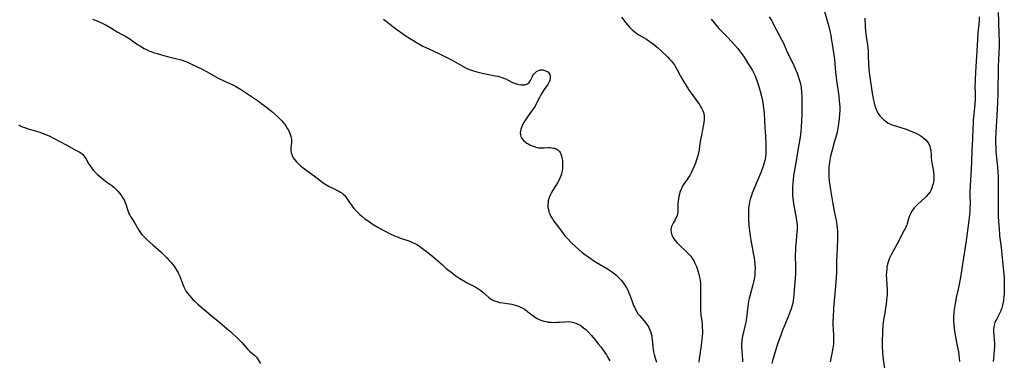
# Model space of a CAD drawing. Units: inches. Extents: x 2056402 to 2061867, y 163704 to 169144.
# Drawn here: x 2058807 to 2059081, y 167134 to 167228 of the extents above; entities that cross this region are included whole.
import ezdxf

# ---------------------------------------------------------------- set-up
doc = ezdxf.new("R2010")
doc.units = ezdxf.units.IN
doc.header["$MEASUREMENT"] = 0
doc.layers.add('c_11_T15S_R18E', color=51, linetype='Continuous')

msp = doc.modelspace()

# ---------------------------------------------------------------- linework, layer by layer
at = {"layer": 'c_11_T15S_R18E'}
for points in [[(2059030.32, 167232.67, 1040), (2059032.03, 167226.56, 1040), (2059032.36, 167225.25, 1040), (2059032.59, 167224.15, 1040), (2059032.73, 167223.38, 1040), (2059033.01, 167221.62, 1040), (2059033.61, 167217.45, 1040), (2059033.76, 167216.16, 1040), (2059033.95, 167213.88, 1040), (2059034.09, 167212.47, 1040), (2059034.21, 167211.54, 1040), (2059034.66, 167208.51, 1040), (2059034.84, 167207.15, 1040), (2059034.96, 167205.91, 1040), (2059035.02, 167205.13, 1040), (2059035.07, 167204.16, 1040), (2059035.08, 167203.13, 1040), (2059035.05, 167202.27, 1040), (2059034.95, 167200.9, 1040), (2059034.87, 167200.21, 1040), (2059034.66, 167198.82, 1040), (2059034.33, 167197.19, 1040), (2059033.99, 167195.79, 1040), (2059033.67, 167194.61, 1040), (2059032.96, 167192.13, 1040), (2059032.56, 167190.5, 1040), (2059032.34, 167189.37, 1040), (2059032.24, 167188.77, 1040), (2059032.16, 167188.1, 1040), (2059032.09, 167187.42, 1040), (2059032.05, 167186.74, 1040), (2059032.03, 167186.16, 1040), (2059032.03, 167185.53, 1040), (2059032.06, 167184.86, 1040), (2059032.17, 167183.5, 1040), (2059032.33, 167182.3, 1040), (2059032.52, 167181.08, 1040), (2059033.17, 167177.19, 1040), (2059033.55, 167175.16, 1040), (2059034.02, 167172.92, 1040), (2059034.16, 167172.21, 1040), (2059034.32, 167171.11, 1040), (2059034.4, 167170.38, 1040), (2059034.45, 167169.64, 1040), (2059034.47, 167168.9, 1040), (2059034.47, 167168.16, 1040), (2059034.45, 167167.31, 1040), (2059034.24, 167162.84, 1040), (2059034.22, 167161.54, 1040), (2059034.21, 167159.16, 1040), (2059034.17, 167158.08, 1040), (2059034.09, 167156.76, 1040), (2059033.98, 167155.43, 1040), (2059033.5, 167150.16, 1040), (2059033.36, 167148.11, 1040), (2059033.22, 167145.54, 1040), (2059033.2, 167144.71, 1040), (2059033.2, 167143.64, 1040), (2059033.33, 167140.64, 1040), (2059033.36, 167139.43, 1040), (2059033.35, 167138.82, 1040), (2059033.32, 167138.21, 1040), (2059033.26, 167137.63, 1040), (2059033.18, 167137.06, 1040), (2059033.07, 167136.41, 1040), (2059032.4, 167133.22, 1040)], [(2059079.13, 167230.53, 1034), (2059079.2, 167228.17, 1034), (2059079.37, 167224.15, 1034), (2059079.4, 167223.1, 1034), (2059079.4, 167221.24, 1034), (2059079.34, 167219.17, 1034), (2059079.17, 167215.49, 1034), (2059079.01, 167207.85, 1034), (2059078.94, 167205.58, 1034), (2059078.85, 167203.44, 1034), (2059078.57, 167198.74, 1034), (2059078.5, 167197.12, 1034), (2059078.45, 167195.17, 1034), (2059078.45, 167194.19, 1034), (2059078.46, 167192.99, 1034), (2059078.54, 167191.67, 1034), (2059078.99, 167187.46, 1034), (2059079.09, 167186.15, 1034), (2059079.15, 167185, 1034), (2059079.19, 167183.71, 1034), (2059079.19, 167182.57, 1034), (2059079.14, 167178.45, 1034), (2059079.14, 167175.48, 1034), (2059079.19, 167173.58, 1034), (2059079.39, 167170.09, 1034), (2059079.49, 167168.76, 1034), (2059079.54, 167168.25, 1034), (2059079.98, 167165.08, 1034), (2059080.18, 167163.16, 1034), (2059080.44, 167160.18, 1034), (2059080.78, 167156.68, 1034), (2059080.84, 167155.53, 1034), (2059080.85, 167154.86, 1034), (2059080.83, 167153.15, 1034), (2059080.78, 167152.07, 1034), (2059080.74, 167151.38, 1034), (2059080.61, 167150.24, 1034), (2059080.54, 167149.78, 1034), (2059080.37, 167149, 1034), (2059080.16, 167148.24, 1034), (2059079.86, 167147.4, 1034), (2059079.6, 167146.82, 1034), (2059079.32, 167146.25, 1034), (2059078.66, 167145.03, 1034), (2059078.45, 167144.62, 1034), (2059078.26, 167144.2, 1034), (2059078.12, 167143.78, 1034), (2059078.03, 167143.45, 1034), (2059077.93, 167142.87, 1034), (2059077.88, 167142.26, 1034), (2059077.87, 167141.65, 1034), (2059077.92, 167140.79, 1034), (2059078.06, 167139.17, 1034), (2059078.09, 167138.65, 1034), (2059078.1, 167138.14, 1034), (2059078.09, 167137.22, 1034), (2059078.07, 167136.6, 1034), (2059077.97, 167135.17, 1034), (2059077.79, 167133.29, 1034)], [(2058827.26, 167228.61, 1050), (2058828.09, 167228.32, 1050), (2058828.75, 167228.06, 1050), (2058829.64, 167227.67, 1050), (2058830.52, 167227.26, 1050), (2058831.24, 167226.88, 1050), (2058832.41, 167226.2, 1050), (2058834.16, 167225.1, 1050), (2058836.74, 167223.69, 1050), (2058837.67, 167223.12, 1050), (2058838.14, 167222.81, 1050), (2058839.83, 167221.61, 1050), (2058840.61, 167221.09, 1050), (2058841.63, 167220.49, 1050), (2058842.27, 167220.16, 1050), (2058842.91, 167219.85, 1050), (2058843.57, 167219.58, 1050), (2058844.39, 167219.28, 1050), (2058845.22, 167219.02, 1050), (2058846.44, 167218.68, 1050), (2058847.73, 167218.34, 1050), (2058850.77, 167217.61, 1050), (2058851.59, 167217.4, 1050), (2058852.26, 167217.2, 1050), (2058853.28, 167216.83, 1050), (2058854.05, 167216.5, 1050), (2058854.8, 167216.14, 1050), (2058857.81, 167214.67, 1050), (2058859.21, 167213.93, 1050), (2058862.26, 167212.23, 1050), (2058863.76, 167211.47, 1050), (2058866.46, 167210.21, 1050), (2058867.28, 167209.79, 1050), (2058868.45, 167209.1, 1050), (2058870.42, 167207.83, 1050), (2058873.44, 167205.78, 1050), (2058874.4, 167205.09, 1050), (2058875.71, 167204.08, 1050), (2058877.11, 167202.93, 1050), (2058878.75, 167201.5, 1050), (2058879.31, 167200.97, 1050), (2058879.95, 167200.3, 1050), (2058880.31, 167199.89, 1050), (2058880.65, 167199.47, 1050), (2058881.16, 167198.74, 1050), (2058881.55, 167198.1, 1050), (2058881.75, 167197.73, 1050), (2058882, 167197.21, 1050), (2058882.25, 167196.6, 1050), (2058882.44, 167195.98, 1050), (2058882.58, 167195.2, 1050), (2058882.59, 167194.4, 1050), (2058882.43, 167192.71, 1050), (2058882.44, 167192.07, 1050), (2058882.55, 167191.39, 1050), (2058882.78, 167190.68, 1050), (2058883.13, 167190, 1050), (2058883.47, 167189.51, 1050), (2058884.02, 167188.88, 1050), (2058884.64, 167188.28, 1050), (2058885.07, 167187.89, 1050), (2058885.52, 167187.51, 1050), (2058886.2, 167186.98, 1050), (2058888.91, 167185.01, 1050), (2058890.96, 167183.42, 1050), (2058891.68, 167182.9, 1050), (2058892.2, 167182.57, 1050), (2058893.12, 167182.04, 1050), (2058893.76, 167181.71, 1050), (2058895.6, 167180.81, 1050), (2058896.07, 167180.55, 1050), (2058896.71, 167180.13, 1050), (2058897.1, 167179.8, 1050), (2058897.41, 167179.48, 1050), (2058897.85, 167178.92, 1050), (2058898.92, 167177.3, 1050), (2058899.29, 167176.79, 1050), (2058899.69, 167176.28, 1050), (2058900.16, 167175.71, 1050), (2058900.67, 167175.16, 1050), (2058901.49, 167174.37, 1050), (2058902.05, 167173.87, 1050), (2058903.05, 167173.07, 1050), (2058903.91, 167172.45, 1050), (2058905.08, 167171.66, 1050), (2058906.42, 167170.83, 1050), (2058908.1, 167169.89, 1050), (2058910.04, 167168.89, 1050), (2058911.05, 167168.41, 1050), (2058912, 167168.01, 1050), (2058913.2, 167167.58, 1050), (2058915.28, 167166.87, 1050), (2058915.93, 167166.62, 1050), (2058916.75, 167166.24, 1050), (2058917.48, 167165.84, 1050), (2058918.18, 167165.4, 1050), (2058918.64, 167165.07, 1050), (2058919.4, 167164.5, 1050), (2058921.35, 167163, 1050), (2058922.57, 167161.98, 1050), (2058924.57, 167160.18, 1050), (2058925.68, 167159.23, 1050), (2058927.42, 167157.85, 1050), (2058928.36, 167157.14, 1050), (2058929.43, 167156.4, 1050), (2058930.54, 167155.72, 1050), (2058931.47, 167155.22, 1050), (2058933.7, 167154.06, 1050), (2058934.15, 167153.8, 1050), (2058934.73, 167153.44, 1050), (2058935.29, 167153.05, 1050), (2058935.81, 167152.64, 1050), (2058937.42, 167151.17, 1050), (2058937.86, 167150.83, 1050), (2058938.43, 167150.47, 1050), (2058939.05, 167150.18, 1050), (2058939.68, 167149.96, 1050), (2058940.5, 167149.77, 1050), (2058941.35, 167149.65, 1050), (2058942.64, 167149.49, 1050), (2058943.29, 167149.39, 1050), (2058943.94, 167149.25, 1050), (2058944.58, 167149.09, 1050), (2058945.21, 167148.9, 1050), (2058945.77, 167148.7, 1050), (2058946.32, 167148.46, 1050), (2058946.74, 167148.24, 1050), (2058947.43, 167147.84, 1050), (2058948.08, 167147.39, 1050), (2058948.39, 167147.17, 1050), (2058949.46, 167146.31, 1050), (2058950.07, 167145.84, 1050), (2058950.51, 167145.55, 1050), (2058950.97, 167145.29, 1050), (2058951.71, 167144.94, 1050), (2058952.24, 167144.73, 1050), (2058952.82, 167144.54, 1050), (2058953.42, 167144.4, 1050), (2058954.03, 167144.29, 1050), (2058954.87, 167144.22, 1050), (2058955.63, 167144.2, 1050), (2058956.39, 167144.22, 1050), (2058957.15, 167144.26, 1050), (2058958.68, 167144.38, 1050), (2058959.57, 167144.4, 1050), (2058960.34, 167144.34, 1050), (2058961.08, 167144.19, 1050), (2058961.68, 167143.99, 1050), (2058962.26, 167143.73, 1050), (2058962.88, 167143.39, 1050), (2058963.23, 167143.16, 1050), (2058963.85, 167142.7, 1050), (2058964.45, 167142.18, 1050), (2058964.9, 167141.73, 1050), (2058965.92, 167140.65, 1050), (2058966.53, 167139.97, 1050), (2058967.3, 167139.07, 1050), (2058967.95, 167138.25, 1050), (2058968.63, 167137.36, 1050), (2058969.51, 167136.16, 1050), (2058969.87, 167135.63, 1050), (2058970.2, 167135.13, 1050), (2058970.62, 167134.45, 1050), (2058971.19, 167133.45, 1050)], [(2058908.24, 167228.67, 1048), (2058908.97, 167228.09, 1048), (2058910.77, 167226.58, 1048), (2058911.91, 167225.72, 1048), (2058913.48, 167224.6, 1048), (2058914.26, 167224.06, 1048), (2058915.44, 167223.31, 1048), (2058917.99, 167221.78, 1048), (2058919.19, 167221.12, 1048), (2058920.17, 167220.63, 1048), (2058920.8, 167220.33, 1048), (2058923.81, 167218.98, 1048), (2058925.46, 167218.18, 1048), (2058927.3, 167217.18, 1048), (2058929.89, 167215.68, 1048), (2058930.59, 167215.31, 1048), (2058931.22, 167215.01, 1048), (2058931.87, 167214.73, 1048), (2058932.93, 167214.33, 1048), (2058934.12, 167213.95, 1048), (2058934.87, 167213.75, 1048), (2058935.63, 167213.57, 1048), (2058936.54, 167213.38, 1048), (2058939.3, 167212.88, 1048), (2058940.01, 167212.72, 1048), (2058940.55, 167212.58, 1048), (2058941.21, 167212.37, 1048), (2058941.85, 167212.13, 1048), (2058942.19, 167211.99, 1048), (2058942.9, 167211.64, 1048), (2058944.09, 167211.02, 1048), (2058944.6, 167210.78, 1048), (2058945.49, 167210.48, 1048), (2058945.87, 167210.4, 1048), (2058946.43, 167210.33, 1048), (2058946.96, 167210.32, 1048), (2058947.47, 167210.37, 1048), (2058947.82, 167210.45, 1048), (2058948.28, 167210.65, 1048), (2058948.72, 167211.03, 1048), (2058949.05, 167211.54, 1048), (2058949.6, 167212.64, 1048), (2058949.77, 167212.93, 1048), (2058950.05, 167213.34, 1048)], [(2058974.39, 167229.15, 1046), (2058975.64, 167227.57, 1046), (2058976.13, 167226.97, 1046), (2058976.65, 167226.39, 1046), (2058977.01, 167226.02, 1046), (2058977.39, 167225.66, 1046), (2058977.78, 167225.33, 1046), (2058978.18, 167225.02, 1046), (2058978.67, 167224.67, 1046), (2058979.26, 167224.28, 1046), (2058981.32, 167223.04, 1046), (2058982, 167222.61, 1046), (2058982.51, 167222.26, 1046), (2058983.01, 167221.88, 1046), (2058983.66, 167221.36, 1046), (2058984.37, 167220.74, 1046), (2058985.22, 167219.97, 1046), (2058987.31, 167218, 1046), (2058987.78, 167217.52, 1046), (2058988.23, 167217.04, 1046), (2058988.7, 167216.47, 1046), (2058989.13, 167215.87, 1046), (2058989.45, 167215.36, 1046), (2058989.81, 167214.74, 1046), (2058990.74, 167212.93, 1046), (2058991.19, 167212.1, 1046), (2058991.98, 167210.75, 1046), (2058992.82, 167209.4, 1046), (2058993.23, 167208.78, 1046), (2058994.02, 167207.65, 1046), (2058995.76, 167205.32, 1046), (2058996.22, 167204.64, 1046), (2058996.41, 167204.33, 1046), (2058996.67, 167203.88, 1046), (2058996.93, 167203.31, 1046), (2058997.17, 167202.59, 1046), (2058997.34, 167201.81, 1046), (2058997.39, 167201.15, 1046), (2058997.38, 167200.55, 1046), (2058997.32, 167199.94, 1046), (2058997.21, 167199.27, 1046), (2058996.61, 167196.33, 1046), (2058996.41, 167195.13, 1046), (2058996.13, 167193.23, 1046), (2058995.95, 167192.2, 1046), (2058995.67, 167190.9, 1046), (2058995.42, 167190, 1046), (2058995.17, 167189.22, 1046), (2058994.93, 167188.54, 1046), (2058994.67, 167187.87, 1046), (2058994.22, 167186.83, 1046), (2058993.74, 167185.84, 1046), (2058993.36, 167185.12, 1046), (2058992.94, 167184.43, 1046), (2058992.64, 167183.99, 1046), (2058991.83, 167182.89, 1046), (2058991.44, 167182.28, 1046), (2058991.13, 167181.69, 1046), (2058990.88, 167181.08, 1046), (2058990.66, 167180.45, 1046), (2058990.51, 167179.91, 1046), (2058990.35, 167179.27, 1046), (2058990.23, 167178.62, 1046), (2058990.14, 167177.98, 1046), (2058990.09, 167177.27, 1046), (2058990.08, 167175.48, 1046), (2058990.04, 167174.9, 1046), (2058989.96, 167174.4, 1046), (2058989.83, 167173.89, 1046), (2058989.54, 167173.2, 1046), (2058989.31, 167172.77, 1046), (2058988.74, 167171.8, 1046), (2058988.46, 167171.25, 1046), (2058988.33, 167170.92, 1046), (2058988.25, 167170.63, 1046), (2058988.15, 167169.92, 1046), (2058988.21, 167169.18, 1046), (2058988.41, 167168.46, 1046), (2058988.65, 167167.94, 1046), (2058988.97, 167167.44, 1046), (2058989.35, 167166.95, 1046), (2058989.87, 167166.37, 1046), (2058990.72, 167165.52, 1046), (2058992.22, 167164.11, 1046), (2058993.05, 167163.28, 1046), (2058993.65, 167162.59, 1046), (2058994.17, 167161.85, 1046), (2058994.5, 167161.29, 1046), (2058994.79, 167160.71, 1046), (2058995.21, 167159.73, 1046), (2058995.43, 167159.16, 1046), (2058995.65, 167158.51, 1046), (2058995.9, 167157.62, 1046), (2058996.11, 167156.72, 1046), (2058996.19, 167156.3, 1046), (2058996.24, 167155.96, 1046), (2058996.34, 167155.05, 1046), (2058996.39, 167154.14, 1046), (2058996.41, 167153.22, 1046), (2058996.36, 167149.2, 1046), (2058996.4, 167147.63, 1046), (2058996.5, 167146.29, 1046), (2058996.71, 167144.55, 1046), (2058996.8, 167143.54, 1046), (2058996.85, 167142.72, 1046), (2058996.88, 167141.91, 1046), (2058996.88, 167141.16, 1046), (2058996.84, 167140.4, 1046), (2058996.77, 167139.5, 1046), (2058996.67, 167138.6, 1046), (2058996.44, 167137.08, 1046), (2058995.95, 167134.02, 1046), (2058995.86, 167133.14, 1046)], [(2058999.33, 167228.63, 1044), (2059001.5, 167226.04, 1044), (2059002.36, 167225.1, 1044), (2059003.88, 167223.58, 1044), (2059004.93, 167222.5, 1044), (2059005.81, 167221.51, 1044), (2059006.71, 167220.45, 1044), (2059007.25, 167219.77, 1044), (2059007.77, 167219.08, 1044), (2059008.33, 167218.3, 1044), (2059008.78, 167217.62, 1044), (2059009.66, 167216.23, 1044), (2059010.35, 167215.09, 1044), (2059010.79, 167214.32, 1044), (2059011.2, 167213.55, 1044), (2059011.44, 167213.04, 1044), (2059011.94, 167211.85, 1044), (2059012.24, 167210.99, 1044), (2059012.51, 167210.19, 1044), (2059012.98, 167208.62, 1044), (2059013.36, 167207.15, 1044), (2059013.54, 167206.34, 1044), (2059013.7, 167205.46, 1044), (2059013.83, 167204.57, 1044), (2059013.92, 167203.83, 1044), (2059014.03, 167202.41, 1044), (2059014.29, 167198.33, 1044), (2059014.41, 167196.17, 1044), (2059014.51, 167193.72, 1044), (2059014.53, 167193.06, 1044), (2059014.52, 167191.96, 1044), (2059014.49, 167191.17, 1044), (2059014.42, 167190.39, 1044), (2059014.31, 167189.62, 1044), (2059014.24, 167189.28, 1044), (2059014.01, 167188.36, 1044), (2059013.78, 167187.67, 1044), (2059013.2, 167186.15, 1044), (2059011.44, 167181.97, 1044), (2059010.72, 167180.13, 1044), (2059010.51, 167179.51, 1044), (2059010.2, 167178.51, 1044), (2059010.01, 167177.79, 1044), (2059009.86, 167177.06, 1044), (2059009.79, 167176.57, 1044), (2059009.74, 167176.08, 1044), (2059009.69, 167175.25, 1044), (2059009.68, 167174.14, 1044), (2059009.71, 167172.9, 1044), (2059009.81, 167171.17, 1044), (2059009.97, 167169.66, 1044), (2059010.17, 167168.2, 1044), (2059010.37, 167167.08, 1044), (2059011.14, 167162.99, 1044), (2059011.27, 167162.13, 1044), (2059011.39, 167161.26, 1044), (2059011.47, 167160.38, 1044), (2059011.53, 167159.17, 1044), (2059011.51, 167158.05, 1044), (2059011.46, 167157.31, 1044), (2059011.32, 167156.25, 1044), (2059011.14, 167155.39, 1044), (2059010.95, 167154.62, 1044), (2059010.07, 167151.52, 1044), (2059009.89, 167150.8, 1044), (2059009.74, 167150.08, 1044), (2059009.6, 167149.25, 1044), (2059009.53, 167148.68, 1044), (2059009.26, 167146.17, 1044), (2059009.06, 167144.79, 1044), (2059008.97, 167144.29, 1044), (2059008.8, 167143.54, 1044), (2059008.19, 167141.09, 1044), (2059008.06, 167140.48, 1044), (2059007.95, 167139.8, 1044), (2059007.87, 167139.13, 1044), (2059007.8, 167138.16, 1044), (2059007.8, 167137.68, 1044), (2059007.81, 167137.2, 1044), (2059007.86, 167136.36, 1044), (2059007.99, 167134.87, 1044), (2059008.04, 167133.92, 1044), (2059008.06, 167133.17, 1044)], [(2059015.48, 167229.29, 1042), (2059016.16, 167228.13, 1042), (2059016.57, 167227.37, 1042), (2059018.98, 167222.76, 1042), (2059019.31, 167222.1, 1042), (2059020.59, 167219.29, 1042), (2059021.84, 167216.74, 1042), (2059022.33, 167215.71, 1042), (2059022.92, 167214.4, 1042), (2059023.27, 167213.56, 1042), (2059023.46, 167213.07, 1042), (2059023.85, 167211.87, 1042), (2059024.08, 167211.02, 1042), (2059024.26, 167210.12, 1042), (2059024.34, 167209.58, 1042), (2059024.48, 167208.32, 1042), (2059024.55, 167207.17, 1042), (2059024.58, 167206.04, 1042), (2059024.58, 167204.18, 1042), (2059024.54, 167202.24, 1042), (2059024.46, 167200.15, 1042), (2059024.37, 167198.71, 1042), (2059024.23, 167197.29, 1042), (2059024.05, 167195.89, 1042), (2059023.86, 167194.68, 1042), (2059023.44, 167192.15, 1042), (2059022.97, 167189.18, 1042), (2059022.44, 167186.15, 1042), (2059022.25, 167184.93, 1042), (2059022.03, 167183.15, 1042), (2059021.93, 167181.82, 1042), (2059021.91, 167180.81, 1042), (2059021.92, 167180.18, 1042), (2059021.96, 167179.47, 1042), (2059022.04, 167178.76, 1042), (2059022.26, 167177.18, 1042), (2059022.9, 167173.74, 1042), (2059023.1, 167172.5, 1042), (2059023.21, 167171.47, 1042), (2059023.24, 167170.8, 1042), (2059023.23, 167170.02, 1042), (2059023.18, 167169.23, 1042), (2059022.84, 167165.98, 1042), (2059022.78, 167165.14, 1042), (2059022.74, 167164.21, 1042), (2059022.73, 167163.03, 1042), (2059022.79, 167159.57, 1042), (2059022.79, 167158.75, 1042), (2059022.75, 167157.84, 1042), (2059022.6, 167155.28, 1042), (2059022.46, 167153.17, 1042), (2059022.33, 167151.64, 1042), (2059022.27, 167151.11, 1042), (2059022.14, 167150.23, 1042), (2059022, 167149.54, 1042), (2059021.77, 167148.64, 1042), (2059021.55, 167147.93, 1042), (2059021.31, 167147.22, 1042), (2059021.03, 167146.45, 1042), (2059020.74, 167145.74, 1042), (2059019.53, 167142.87, 1042), (2059019.07, 167141.72, 1042), (2059018.66, 167140.63, 1042), (2059018.24, 167139.44, 1042), (2059017.72, 167137.84, 1042), (2059016.48, 167133.88, 1042), (2059016.18, 167132.74, 1042)], [(2059042.07, 167228.89, 1038), (2059042.19, 167226.59, 1038), (2059042.29, 167225.2, 1038), (2059042.45, 167223.83, 1038), (2059042.78, 167221.47, 1038), (2059042.96, 167219.78, 1038), (2059043.02, 167218.5, 1038), (2059043.07, 167216.13, 1038), (2059043.16, 167214.7, 1038), (2059043.25, 167213.85, 1038), (2059043.34, 167213.15, 1038), (2059044.12, 167208.04, 1038), (2059044.37, 167206.51, 1038), (2059044.65, 167205.23, 1038), (2059044.85, 167204.49, 1038), (2059045.12, 167203.73, 1038), (2059045.42, 167203.04, 1038), (2059045.77, 167202.39, 1038), (2059046.24, 167201.75, 1038), (2059046.76, 167201.16, 1038), (2059047.05, 167200.87, 1038), (2059047.41, 167200.53, 1038), (2059047.96, 167200.09, 1038), (2059048.56, 167199.7, 1038), (2059049.06, 167199.45, 1038), (2059049.6, 167199.24, 1038), (2059050.56, 167198.91, 1038), (2059053.54, 167197.97, 1038), (2059054.9, 167197.47, 1038), (2059055.56, 167197.19, 1038), (2059056.22, 167196.88, 1038), (2059056.85, 167196.56, 1038), (2059057.46, 167196.21, 1038), (2059057.98, 167195.88, 1038), (2059058.46, 167195.52, 1038), (2059058.99, 167195.05, 1038), (2059059.39, 167194.6, 1038), (2059059.83, 167193.9, 1038), (2059060.11, 167193.26, 1038), (2059060.27, 167192.72, 1038), (2059060.38, 167192.16, 1038), (2059060.44, 167191.67, 1038), (2059060.48, 167191.17, 1038), (2059060.53, 167189.99, 1038), (2059060.59, 167189.26, 1038), (2059060.76, 167188.2, 1038), (2059061.05, 167186.72, 1038), (2059061.15, 167186.07, 1038), (2059061.23, 167185.25, 1038), (2059061.25, 167184.67, 1038), (2059061.24, 167184.1, 1038), (2059061.15, 167183.27, 1038), (2059061.06, 167182.76, 1038), (2059060.93, 167182.27, 1038), (2059060.72, 167181.65, 1038), (2059060.48, 167181.1, 1038), (2059060.19, 167180.58, 1038), (2059059.69, 167179.87, 1038), (2059059.12, 167179.22, 1038), (2059058.68, 167178.8, 1038), (2059056.77, 167177.07, 1038), (2059056.21, 167176.53, 1038), (2059055.78, 167176.06, 1038), (2059055.39, 167175.56, 1038), (2059055.08, 167175.1, 1038), (2059054.82, 167174.63, 1038), (2059054.48, 167173.86, 1038), (2059054.2, 167172.98, 1038), (2059053.86, 167171.77, 1038), (2059053.72, 167171.34, 1038), (2059053.46, 167170.69, 1038), (2059053.26, 167170.27, 1038), (2059053.05, 167169.84, 1038), (2059051.06, 167166.08, 1038), (2059049.48, 167163.19, 1038), (2059049.2, 167162.63, 1038), (2059048.95, 167162.05, 1038), (2059048.65, 167161.24, 1038), (2059048.41, 167160.42, 1038), (2059048.23, 167159.59, 1038), (2059048.16, 167159.12, 1038), (2059048.06, 167158.05, 1038), (2059048.04, 167157.32, 1038), (2059048.06, 167156.21, 1038), (2059048.24, 167153.16, 1038), (2059048.24, 167151.97, 1038), (2059048.21, 167151.35, 1038), (2059048.11, 167150.21, 1038), (2059048, 167149.39, 1038), (2059047.49, 167146.33, 1038), (2059047.35, 167145.39, 1038), (2059047.19, 167144.15, 1038), (2059047.08, 167143.1, 1038), (2059046.98, 167141.71, 1038), (2059046.94, 167140.6, 1038), (2059046.92, 167139.63, 1038), (2059046.93, 167137.69, 1038), (2059046.99, 167135.82, 1038), (2059047.09, 167134.66, 1038), (2059047.18, 167133.84, 1038), (2059047.49, 167131.38, 1038)], [(2059073.87, 167229.3, 1036), (2059073.83, 167228.13, 1036), (2059073.59, 167225.69, 1036), (2059073.5, 167224.59, 1036), (2059073.25, 167219.75, 1036), (2059072.95, 167215.45, 1036), (2059072.74, 167211.97, 1036), (2059072.71, 167211.25, 1036), (2059072.7, 167210.2, 1036), (2059072.78, 167207.87, 1036), (2059072.78, 167207.15, 1036), (2059072.76, 167206.41, 1036), (2059072.66, 167204.87, 1036), (2059072.24, 167200.43, 1036), (2059072.17, 167199.57, 1036), (2059072.08, 167198.16, 1036), (2059071.99, 167195.17, 1036), (2059071.84, 167192.16, 1036), (2059071.73, 167188.71, 1036), (2059071.31, 167180.56, 1036), (2059071.3, 167179.81, 1036), (2059071.32, 167177.22, 1036), (2059071.3, 167176.13, 1036), (2059071.26, 167175.17, 1036), (2059071.19, 167174.21, 1036), (2059071.09, 167173.31, 1036), (2059070.81, 167171.13, 1036), (2059070.38, 167167.65, 1036), (2059070.01, 167165.16, 1036), (2059069.08, 167159.17, 1036), (2059068.76, 167157.2, 1036), (2059068.41, 167155.27, 1036), (2059068.03, 167153.43, 1036), (2059067.49, 167151.09, 1036), (2059067.15, 167149.4, 1036), (2059066.9, 167147.89, 1036), (2059066.82, 167147.13, 1036), (2059066.78, 167146.58, 1036), (2059066.75, 167146.03, 1036), (2059066.75, 167144.75, 1036), (2059066.82, 167143.51, 1036), (2059066.92, 167142.51, 1036), (2059067, 167141.85, 1036), (2059067.2, 167140.62, 1036), (2059067.79, 167137.64, 1036), (2059068.08, 167136.01, 1036), (2059068.21, 167135.14, 1036), (2059068.32, 167134.22, 1036), (2059068.41, 167133.3, 1036)], [(2058950.05, 167213.34, 1048), (2058950.38, 167213.71, 1048), (2058950.79, 167214.04, 1048), (2058951.35, 167214.35, 1048), (2058951.83, 167214.48, 1048), (2058952.17, 167214.51, 1048), (2058952.5, 167214.49, 1048), (2058953.04, 167214.36, 1048), (2058953.48, 167214.18, 1048), (2058953.87, 167213.93, 1048), (2058954.27, 167213.5, 1048), (2058954.44, 167213.23, 1048), (2058954.54, 167212.93, 1048), (2058954.6, 167212.53, 1048), (2058954.57, 167212.11, 1048), (2058954.45, 167211.63, 1048), (2058954.26, 167211.14, 1048), (2058953.87, 167210.45, 1048), (2058952.87, 167209.01, 1048), (2058952.4, 167208.29, 1048), (2058951.96, 167207.55, 1048), (2058951.57, 167206.83, 1048), (2058950.89, 167205.43, 1048), (2058950.35, 167204.43, 1048), (2058949.89, 167203.71, 1048), (2058949.39, 167203, 1048), (2058948.44, 167201.73, 1048), (2058947.85, 167200.9, 1048), (2058947.48, 167200.32, 1048), (2058947.14, 167199.73, 1048), (2058946.67, 167198.76, 1048), (2058946.38, 167197.9, 1048), (2058946.25, 167197.09, 1048), (2058946.3, 167196.41, 1048), (2058946.53, 167195.7, 1048), (2058946.87, 167195.18, 1048), (2058947.27, 167194.76, 1048), (2058947.74, 167194.38, 1048), (2058948.09, 167194.13, 1048), (2058948.45, 167193.9, 1048), (2058948.88, 167193.66, 1048), (2058949.31, 167193.44, 1048), (2058950.08, 167193.13, 1048), (2058950.87, 167192.91, 1048), (2058951.43, 167192.81, 1048), (2058951.72, 167192.78, 1048), (2058952.13, 167192.77, 1048), (2058952.89, 167192.79, 1048), (2058954.06, 167192.85, 1048), (2058954.48, 167192.86, 1048), (2058954.99, 167192.83, 1048), (2058955.49, 167192.74, 1048), (2058955.78, 167192.67, 1048), (2058956.24, 167192.49, 1048), (2058956.65, 167192.24, 1048), (2058957.12, 167191.77, 1048), (2058957.3, 167191.5, 1048), (2058957.5, 167191.12, 1048), (2058957.74, 167190.46, 1048), (2058957.9, 167189.73, 1048), (2058957.98, 167189.14, 1048), (2058958.02, 167188.44, 1048), (2058958.02, 167187.79, 1048), (2058957.98, 167187.13, 1048), (2058957.89, 167186.38, 1048), (2058957.73, 167185.64, 1048), (2058957.53, 167184.98, 1048), (2058957.27, 167184.33, 1048), (2058956.98, 167183.7, 1048), (2058956.59, 167183.03, 1048), (2058955.28, 167181.01, 1048), (2058954.82, 167180.2, 1048), (2058954.62, 167179.8, 1048), (2058954.28, 167178.95, 1048), (2058954.04, 167178.08, 1048), (2058953.96, 167177.61, 1048), (2058953.92, 167177.15, 1048), (2058953.95, 167176.28, 1048), (2058954.05, 167175.64, 1048), (2058954.22, 167175, 1048), (2058954.43, 167174.41, 1048), (2058954.56, 167174.12, 1048), (2058954.77, 167173.7, 1048), (2058955.16, 167173.05, 1048), (2058955.59, 167172.41, 1048), (2058956.83, 167170.72, 1048), (2058958.14, 167168.97, 1048), (2058958.66, 167168.32, 1048), (2058959.54, 167167.33, 1048), (2058960.39, 167166.45, 1048), (2058961.67, 167165.21, 1048), (2058962.58, 167164.39, 1048), (2058963.49, 167163.63, 1048), (2058964.23, 167163.05, 1048), (2058965.27, 167162.31, 1048), (2058966.03, 167161.8, 1048), (2058967.16, 167161.09, 1048), (2058970.48, 167159.08, 1048), (2058971.07, 167158.71, 1048), (2058971.65, 167158.32, 1048), (2058972.24, 167157.89, 1048), (2058972.78, 167157.46, 1048), (2058973.29, 167157, 1048), (2058973.79, 167156.51, 1048), (2058974.27, 167155.99, 1048), (2058974.68, 167155.48, 1048), (2058975.15, 167154.84, 1048), (2058975.5, 167154.32, 1048), (2058975.82, 167153.77, 1048), (2058976.21, 167153, 1048), (2058976.47, 167152.39, 1048), (2058976.71, 167151.76, 1048), (2058977.24, 167150.29, 1048), (2058977.76, 167148.9, 1048), (2058977.97, 167148.41, 1048), (2058978.37, 167147.58, 1048), (2058978.62, 167147.15, 1048), (2058979.06, 167146.52, 1048), (2058979.46, 167146.02, 1048), (2058980.72, 167144.61, 1048), (2058981.2, 167144, 1048), (2058981.71, 167143.23, 1048), (2058981.97, 167142.77, 1048), (2058982.21, 167142.29, 1048), (2058982.48, 167141.64, 1048), (2058982.68, 167140.97, 1048), (2058982.79, 167140.43, 1048), (2058982.87, 167139.87, 1048), (2058982.93, 167139.38, 1048), (2058983.1, 167137.4, 1048), (2058983.2, 167136.67, 1048), (2058983.31, 167135.96, 1048), (2058983.46, 167135.25, 1048), (2058983.72, 167134.27, 1048), (2058983.91, 167133.67, 1048), (2058984.13, 167133.07, 1048)], [(2058806.68, 167199.22, 1052), (2058807.5, 167198.78, 1052), (2058807.84, 167198.63, 1052), (2058808.62, 167198.33, 1052), (2058809.42, 167198.08, 1052), (2058811.37, 167197.53, 1052), (2058812.64, 167197.14, 1052), (2058813.31, 167196.9, 1052), (2058814.02, 167196.62, 1052), (2058814.72, 167196.31, 1052), (2058815.38, 167196, 1052), (2058816.39, 167195.5, 1052), (2058819.95, 167193.6, 1052), (2058822.44, 167192.22, 1052), (2058823.57, 167191.65, 1052), (2058824.08, 167191.36, 1052), (2058824.53, 167191.02, 1052), (2058825, 167190.47, 1052), (2058825.41, 167189.82, 1052), (2058826.17, 167188.47, 1052), (2058826.5, 167187.92, 1052), (2058826.87, 167187.38, 1052), (2058827.18, 167186.97, 1052), (2058827.51, 167186.57, 1052), (2058827.83, 167186.21, 1052), (2058828.17, 167185.87, 1052), (2058828.67, 167185.39, 1052), (2058829.72, 167184.49, 1052), (2058831, 167183.46, 1052), (2058832.61, 167182.28, 1052), (2058833.18, 167181.82, 1052), (2058833.75, 167181.3, 1052), (2058834.28, 167180.75, 1052), (2058834.89, 167180.04, 1052), (2058835.35, 167179.44, 1052), (2058835.76, 167178.82, 1052), (2058836.04, 167178.29, 1052), (2058836.29, 167177.75, 1052), (2058836.54, 167177.11, 1052), (2058837.19, 167175.09, 1052), (2058837.4, 167174.55, 1052), (2058837.64, 167174.04, 1052), (2058837.85, 167173.67, 1052), (2058838.74, 167172.26, 1052), (2058840.15, 167169.91, 1052), (2058840.55, 167169.3, 1052), (2058841.02, 167168.68, 1052), (2058841.51, 167168.14, 1052), (2058842.52, 167167.17, 1052), (2058844.05, 167165.77, 1052), (2058846.34, 167163.71, 1052), (2058847.17, 167162.94, 1052), (2058847.98, 167162.14, 1052), (2058848.63, 167161.45, 1052), (2058849.22, 167160.79, 1052), (2058849.61, 167160.33, 1052), (2058849.98, 167159.86, 1052), (2058850.29, 167159.4, 1052), (2058850.59, 167158.92, 1052), (2058850.85, 167158.47, 1052), (2058851.09, 167158.01, 1052), (2058851.46, 167157.25, 1052), (2058851.79, 167156.47, 1052), (2058852.63, 167154.3, 1052), (2058852.99, 167153.51, 1052), (2058853.37, 167152.83, 1052), (2058853.74, 167152.29, 1052), (2058854.14, 167151.77, 1052), (2058854.65, 167151.17, 1052), (2058855.2, 167150.6, 1052), (2058855.61, 167150.2, 1052), (2058856.59, 167149.3, 1052), (2058860.31, 167146.07, 1052), (2058862.71, 167144.12, 1052), (2058864.82, 167142.34, 1052), (2058865.71, 167141.55, 1052), (2058867.85, 167139.53, 1052), (2058868.8, 167138.58, 1052), (2058869.29, 167138.05, 1052), (2058870.47, 167136.64, 1052), (2058870.9, 167136.18, 1052), (2058871.46, 167135.7, 1052), (2058871.95, 167135.32, 1052), (2058872.43, 167134.93, 1052), (2058872.77, 167134.58, 1052), (2058873.05, 167134.24, 1052), (2058874.02, 167132.7, 1052)]]:
    msp.add_polyline3d(points, dxfattribs=at)

doc.saveas('drawing.dxf')
